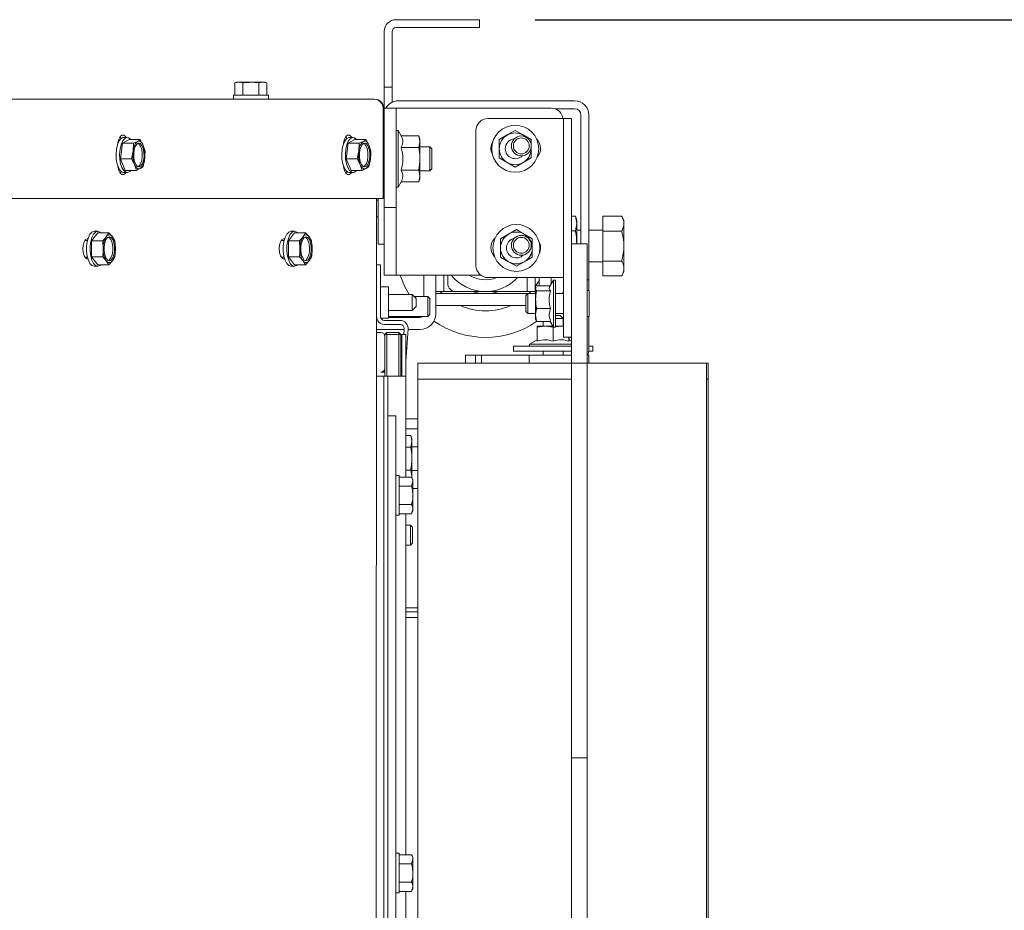
# Paper-space layout 'boven en zijaanzicht' of a CAD drawing. Units: millimetres. Extents: x 296 to 2852, y 92 to 4048.
# Drawn here: x 1679 to 1927, y 2947 to 3171 of the extents above; entities that cross this region are included whole.
import ezdxf

# ---------------------------------------------------------------- set-up
doc = ezdxf.new("R2010")
doc.units = ezdxf.units.MM
doc.layers.add('DIM', color=10, linetype='Continuous')
doc.styles.add('SLDTEXTSTYLE4', font='TXT', dxfattribs={"width": 0.75})
doc.dimstyles.new('SLDDIMSTYLE2', dxfattribs={"dimtxt": 42, "dimasz": 28, "dimexe": 0, "dimexo": 0.0625, "dimgap": 10.5, "dimtad": 1, "dimdec": 0, "dimlfac": 0.7, "dimrnd": 1e-09, "dimzin": 12, "dimdsep": 46, "dimtxsty": 'SLDTEXTSTYLE4', "dimsah": 1, "dimcen": 0.09, "dimadec": 0, "dimazin": 3, "dimtfac": 1, "dimtofl": 0, "dimtmove": 0, "dimatfit": 3, "dimfxl": 0, "dimfrac": 2, "dimtolj": 1, "dimtzin": 12, "dimarcsym": 0})

# ---------------------------------------------------------------- blocks, each defined once
blk = doc.blocks.new('_D_34')
at = {"layer": 'DIM', "color": 1, "ltscale": 196}
for p, q in [((1808.58, 3171.41), (2174.08, 3171.41)), ((2160.08, 2771), (2160.08, 3171.41)), ((1831.68, 2771), (2174.08, 2771))]:
    blk.add_line(p, q, dxfattribs=at)
for points in [[(2160.08, 3171.41), (2156.58, 3143.41), (2163.58, 3143.41)], [(2160.08, 2771), (2163.58, 2799), (2156.58, 2799)]]:
    blk.add_solid(points, dxfattribs=at)
at = {"layer": 'DIM', "color": 1, "ltscale": 196, "insert": (2105.94, 2902.83), "char_height": 42, "attachment_point": 1, "rotation": 90, "style": 'SLDTEXTSTYLE4'}
blk.add_mtext('401', dxfattribs=at)

psp = doc.layouts.new('boven en zijaanzicht')

# ---------------------------------------------------------------- linework, layer by layer
at = {"linetype": 'Continuous', "lineweight": 15, "ltscale": 14}
for p, q in [((1791.58, 3171.41), (1773.58, 3171.41)), ((1791.58, 3171.41), (1794.58, 3171.41)), ((1794.58, 3171.41), (1794.58, 3169.41)), ((1791.58, 3169.41), (1773.58, 3169.41)), ((1794.58, 3169.41), (1791.58, 3169.41)), ((1770.58, 3168.41), (1770.58, 3157.41)), ((1772.58, 3168.41), (1772.58, 3157.41)), ((1770.58, 3154.41), (1770.58, 3157.41)), ((1772.58, 3157.41), (1772.58, 3154.41)), ((1733.58, 3155.66), (1733.04, 3155.52)), ((1733.04, 3155.52), (1734.05, 3155.66)), ((1733.04, 3152.41), (1733.04, 3155.52)), ((1734.05, 3155.66), (1733.58, 3155.66)), ((1734.05, 3155.66), (1735.06, 3155.52)), ((1737.08, 3155.66), (1734.05, 3155.66)), ((1735.06, 3152.41), (1735.06, 3155.52)), ((1737.08, 3155.66), (1739.11, 3155.52)), ((1740.12, 3155.66), (1737.08, 3155.66)), ((1739.11, 3155.52), (1740.12, 3155.66)), ((1739.11, 3152.41), (1739.11, 3155.52)), ((1740.12, 3155.66), (1741.13, 3155.52)), ((1740.58, 3155.66), (1740.12, 3155.66)), ((1741.13, 3155.52), (1740.58, 3155.66)), ((1741.13, 3152.41), (1741.13, 3155.52)), ((1772.58, 3154.41), (1770.58, 3154.41)), ((1770.58, 3151.41), (1770.58, 3154.41)), ((1772.58, 3154.41), (1772.58, 3151.41)), ((1732.68, 3152.41), (1732.68, 3151.41)), ((1732.68, 3152.41), (1741.48, 3152.41)), ((1741.48, 3151.41), (1741.48, 3152.41)), ((1637.33, 3151.41), (1768.08, 3151.41)), ((1770.58, 3149.16), (1770.58, 3151.41)), ((1770.58, 3148.91), (1770.58, 3149.16)), ((1770.58, 3149.16), (1773.58, 3149.16)), ((1772.58, 3150.63), (1772.58, 3151.41)), ((1773.58, 3149.16), (1773.58, 3146.16)), ((1773.58, 3149.16), (1774.58, 3149.16)), ((1774.18, 3151), (1818.48, 3151)), ((1774.58, 3149.16), (1812.58, 3149.16)), ((1770.38, 3126.41), (1770.38, 3148.91)), ((1770.58, 3148.91), (1770.58, 3148.88)), ((1770.58, 3146.16), (1770.58, 3148.88)), ((1814.68, 3146.54), (1796.68, 3146.54)), ((1818.48, 3149), (1813.54, 3149)), ((1814.68, 3146.54), (1815.68, 3146.54)), ((1817.68, 3146.54), (1815.68, 3146.54)), ((1815.68, 3146.54), (1815.68, 3145.52)), ((1817.68, 3145.52), (1817.68, 3146.54)), ((1820.08, 3115), (1820.08, 3147.4)), ((1822.08, 3108), (1822.08, 3147.4)), ((1770.58, 3127.16), (1770.58, 3146.16)), ((1773.58, 3127.16), (1773.58, 3146.16)), ((1815.68, 3107.39), (1815.68, 3145.52)), ((1817.68, 3114.99), (1817.68, 3145.52)), ((1704.21, 3141.98), (1704.46, 3141.53)), ((1706, 3141.77), (1705.1, 3141.77)), ((1760.97, 3141.98), (1761.22, 3141.53)), ((1762.76, 3141.77), (1761.86, 3141.77)), ((1774.08, 3143.51), (1773.58, 3143.51)), ((1774.85, 3142.18), (1774.08, 3143.51)), ((1774.08, 3143.51), (1774.08, 3129.31)), ((1774.85, 3142.18), (1779.3, 3142.18)), ((1779.58, 3141.41), (1779.3, 3142.18)), ((1779.3, 3142.18), (1779.58, 3140.74)), ((1793.68, 3143.54), (1793.68, 3109.54)), ((1801.55, 3142.41), (1799.55, 3141.25)), ((1803.55, 3143.56), (1801.55, 3142.41)), ((1805.55, 3142.41), (1803.55, 3143.56)), ((1807.55, 3141.25), (1805.55, 3142.41)), ((1704.78, 3140.31), (1704.28, 3136.43)), ((1706.5, 3141.25), (1704.78, 3140.31)), ((1704.78, 3140.31), (1707.58, 3140.31)), ((1706.5, 3141.25), (1709.29, 3141.25)), ((1707.58, 3140.31), (1707.46, 3138.37)), ((1708.56, 3140.78), (1707.58, 3140.31)), ((1710.03, 3139.78), (1709.29, 3141.25)), ((1710.51, 3138.31), (1710.03, 3139.78)), ((1761.54, 3140.31), (1761.04, 3136.43)), ((1763.26, 3141.25), (1761.54, 3140.31)), ((1761.54, 3140.31), (1764.34, 3140.31)), ((1763.26, 3141.25), (1766.05, 3141.25)), ((1764.34, 3140.31), (1764.22, 3138.37)), ((1765.33, 3140.78), (1764.34, 3140.31)), ((1766.79, 3139.78), (1766.05, 3141.25)), ((1767.27, 3138.31), (1766.79, 3139.78)), ((1774.85, 3139.3), (1779.3, 3139.3)), ((1779.58, 3140.74), (1779.3, 3139.3)), ((1779.58, 3140.74), (1779.58, 3141.41)), ((1779.58, 3136.41), (1779.58, 3140.74)), ((1782.08, 3139.41), (1779.58, 3139.41)), ((1782.58, 3138.91), (1782.08, 3139.41)), ((1782.08, 3139.41), (1782.08, 3133.41)), ((1807.54, 3139.18), (1807.55, 3138.94)), ((1707.46, 3138.37), (1707.07, 3136.43)), ((1710.38, 3136.38), (1710.51, 3138.31)), ((1764.22, 3138.37), (1763.84, 3136.43)), ((1767.15, 3136.38), (1767.27, 3138.31)), ((1782.58, 3138.91), (1782.58, 3133.91)), ((1799.55, 3136.63), (1801.55, 3135.48)), ((1805.55, 3135.48), (1807.55, 3136.63)), ((1704.28, 3136.43), (1707.07, 3136.43)), ((1704.28, 3136.43), (1705.49, 3133.5)), ((1707.07, 3136.43), (1707.81, 3134.97)), ((1707.81, 3134.97), (1708.29, 3133.5)), ((1710, 3134.44), (1710.38, 3136.38)), ((1761.04, 3136.43), (1763.84, 3136.43)), ((1761.04, 3136.43), (1762.26, 3133.5)), ((1763.84, 3136.43), (1764.57, 3134.97)), ((1764.57, 3134.97), (1765.05, 3133.5)), ((1766.77, 3134.44), (1767.15, 3136.38)), ((1779.58, 3132.08), (1779.58, 3136.41)), ((1801.55, 3135.48), (1803.55, 3134.32)), ((1803.55, 3134.32), (1805.55, 3135.48)), ((1704.44, 3133.24), (1704.21, 3132.84)), ((1705.1, 3132.97), (1706, 3132.97)), ((1705.49, 3133.5), (1708.29, 3133.5)), ((1708.29, 3133.5), (1709.28, 3133.97)), ((1761.2, 3133.24), (1760.97, 3132.84)), ((1761.86, 3132.97), (1762.76, 3132.97)), ((1762.26, 3133.5), (1765.05, 3133.5)), ((1765.05, 3133.5), (1766.04, 3133.97)), ((1774.85, 3133.52), (1779.3, 3133.52)), ((1779.3, 3133.52), (1779.58, 3132.08)), ((1779.58, 3132.08), (1779.3, 3130.64)), ((1779.58, 3133.41), (1782.08, 3133.41)), ((1779.58, 3131.41), (1779.58, 3132.08)), ((1782.08, 3133.41), (1782.58, 3133.91)), ((1773.58, 3129.31), (1774.08, 3129.31)), ((1774.08, 3129.31), (1774.85, 3130.64)), ((1774.85, 3130.64), (1779.3, 3130.64)), ((1779.3, 3130.64), (1779.58, 3131.41)), ((1770.58, 3124.44), (1770.58, 3127.16)), ((1773.58, 3127.16), (1773.58, 3124.16)), ((1639.58, 3126.41), (1770.38, 3126.41)), ((1768.59, 2862.56), (1768.66, 3126.41)), ((1768.68, 3083), (1768.68, 3126.41)), ((1769.08, 3126.01), (1768.68, 3126.01)), ((1769.08, 3126.41), (1769.08, 3117.91)), ((1770.58, 3124.44), (1770.58, 3117.91)), ((1768.68, 3121.81), (1769.08, 3121.81)), ((1773.58, 3124.16), (1770.58, 3124.16)), ((1773.58, 3114.16), (1773.58, 3124.16)), ((1818.72, 3122.01), (1817.68, 3122.01)), ((1819.08, 3121), (1818.72, 3122.01)), ((1818.72, 3122.01), (1819.08, 3120.13)), ((1825.58, 3122.01), (1830.3, 3122.01)), ((1825.58, 3118.19), (1825.58, 3122.01)), ((1825.58, 3122.01), (1825.58, 3122.01)), ((1825.58, 3122.01), (1830.3, 3122.01)), ((1830.88, 3121), (1830.33, 3121.97)), ((1819.08, 3120.13), (1818.72, 3118.26)), ((1819.08, 3121), (1819.08, 3120.13)), ((1819.08, 3120.13), (1819.08, 3115)), ((1830.88, 3121), (1830.88, 3120.1)), ((1830.88, 3120.1), (1830.88, 3114.44)), ((1698.57, 3117.82), (1697.04, 3115.8)), ((1698.57, 3118.18), (1697.67, 3118.18)), ((1698.57, 3117.82), (1701.36, 3117.82)), ((1701.36, 3117.82), (1700.73, 3116.81)), ((1702.26, 3116.81), (1701.36, 3117.82)), ((1748.04, 3117.82), (1746.51, 3115.8)), ((1748.04, 3118.18), (1747.14, 3118.18)), ((1748.04, 3117.82), (1750.83, 3117.82)), ((1750.83, 3117.82), (1750.2, 3116.81)), ((1751.73, 3116.81), (1750.83, 3117.82)), ((1769.08, 3114.91), (1769.08, 3117.91)), ((1770.58, 3117.91), (1770.58, 3114.91)), ((1801.84, 3117.45), (1799.84, 3116.3)), ((1803.84, 3118.61), (1801.84, 3117.45)), ((1805.84, 3117.45), (1803.84, 3118.61)), ((1807.84, 3116.3), (1805.84, 3117.45)), ((1818.72, 3118.26), (1817.68, 3118.26)), ((1820.08, 3118.5), (1819.08, 3118.5)), ((1825.58, 3118.5), (1822.08, 3118.5)), ((1825.58, 3110.68), (1825.58, 3118.19)), ((1825.58, 3118.19), (1830.3, 3118.19)), ((1695.98, 3115.88), (1695.31, 3115.88)), ((1695.88, 3116.28), (1696.07, 3116.23)), ((1695.9, 3116.28), (1696.09, 3116.28)), ((1697.04, 3115.8), (1699.83, 3115.8)), ((1697.04, 3115.8), (1697.04, 3111.76)), ((1700.73, 3116.81), (1699.83, 3115.8)), ((1699.83, 3115.8), (1699.96, 3113.78)), ((1702.89, 3115.8), (1702.26, 3116.81)), ((1703.03, 3113.78), (1702.89, 3115.8)), ((1745.45, 3115.88), (1744.68, 3115.88)), ((1745.28, 3116.28), (1745.56, 3116.28)), ((1746.51, 3115.8), (1749.3, 3115.8)), ((1746.51, 3115.8), (1746.51, 3111.76)), ((1750.2, 3116.81), (1749.3, 3115.8)), ((1749.3, 3115.8), (1749.43, 3113.78)), ((1752.36, 3115.8), (1751.73, 3116.81)), ((1752.5, 3113.78), (1752.36, 3115.8)), ((1770.58, 3114.91), (1769.08, 3114.91)), ((1770.58, 3114.16), (1770.58, 3114.91)), ((1821.68, 3115), (1817.68, 3115)), ((1817.68, 3114.99), (1817.68, 3105)), ((1821.68, 3105), (1821.68, 3115)), ((1830.88, 3114.44), (1830.88, 3108.84)), ((1770.58, 3110.16), (1770.58, 3114.16)), ((1773.58, 3110.16), (1773.58, 3114.16)), ((1695.31, 3111.68), (1695.98, 3111.68)), ((1696.07, 3111.33), (1695.85, 3111.28)), ((1695.88, 3111.28), (1696.09, 3111.28)), ((1696.09, 3111.28), (1695.9, 3111.28)), ((1697.04, 3111.76), (1699.83, 3111.76)), ((1697.04, 3111.76), (1698.57, 3109.74)), ((1698.57, 3109.74), (1701.36, 3109.74)), ((1699.83, 3111.76), (1700.73, 3110.75)), ((1700.73, 3110.75), (1701.36, 3109.74)), ((1701.36, 3109.74), (1702.26, 3110.75)), ((1702.26, 3110.75), (1702.89, 3111.76)), ((1744.68, 3111.68), (1745.45, 3111.68)), ((1745.56, 3111.28), (1745.27, 3111.28)), ((1745.32, 3111.28), (1745.56, 3111.28)), ((1746.51, 3111.76), (1749.3, 3111.76)), ((1746.51, 3111.76), (1748.04, 3109.74)), ((1748.04, 3109.74), (1750.83, 3109.74)), ((1749.3, 3111.76), (1750.2, 3110.75)), ((1750.2, 3110.75), (1750.83, 3109.74)), ((1750.83, 3109.74), (1751.73, 3110.75)), ((1751.73, 3110.75), (1752.36, 3111.76)), ((1768.68, 3109.75), (1769.68, 3109.75)), ((1769.68, 3109.75), (1769.68, 3108.75)), ((1770.58, 3107.16), (1770.58, 3110.16)), ((1773.58, 3110.16), (1773.58, 3107.16)), ((1799.84, 3111.68), (1801.84, 3110.52)), ((1801.84, 3110.52), (1803.84, 3109.37)), ((1803.84, 3109.37), (1805.84, 3110.52)), ((1805.84, 3110.52), (1807.84, 3111.68)), ((1822.08, 3110.5), (1825.58, 3110.5)), ((1825.58, 3110.68), (1830.3, 3110.68)), ((1825.58, 3107), (1825.58, 3110.68)), ((1697.67, 3109.38), (1698.57, 3109.38)), ((1747.14, 3109.38), (1748.04, 3109.38)), ((1769.68, 3108.75), (1769.68, 3096.75)), ((1773.58, 3107.16), (1770.58, 3107.16)), ((1773.58, 3107.16), (1774.58, 3107.16)), ((1774.58, 3107.16), (1794.86, 3107.16)), ((1780.58, 3107.16), (1780.58, 3101.75)), ((1783.58, 3107.16), (1783.58, 3105)), ((1785.58, 3107.16), (1785.58, 3105)), ((1786.58, 3105), (1786.58, 3107.16)), ((1815.68, 3107.39), (1815.68, 3105.42)), ((1822.08, 3106), (1822.08, 3108)), ((1825.58, 3107), (1830.3, 3107)), ((1825.58, 3107), (1830.3, 3107)), ((1825.58, 3107), (1825.58, 3107)), ((1830.33, 3107.04), (1830.88, 3108)), ((1830.88, 3108.84), (1830.88, 3108)), ((1783.58, 3103), (1783.58, 3105)), ((1785.58, 3105), (1785.58, 3103)), ((1796.68, 3106.54), (1814.68, 3106.54)), ((1806.58, 3105), (1806.58, 3106.54)), ((1806.58, 3103), (1806.58, 3105)), ((1808.58, 3105), (1808.58, 3106.54)), ((1809.58, 3105.74), (1808.58, 3104.29)), ((1808.58, 3105), (1808.58, 3103)), ((1812.36, 3104.48), (1808.91, 3104.48)), ((1809.58, 3106.54), (1809.58, 3104.48)), ((1813.18, 3105.9), (1812.19, 3104.19)), ((1812.58, 3106.54), (1812.58, 3104.87)), ((1813.68, 3105.9), (1813.18, 3105.9)), ((1813.18, 3094.1), (1813.18, 3105.9)), ((1813.68, 3105.9), (1813.68, 3094.1)), ((1815.68, 3106.54), (1814.68, 3106.54)), ((1815.68, 3094.54), (1815.68, 3105.42)), ((1817.68, 3105), (1817.68, 3085)), ((1821.68, 3106), (1822.08, 3106)), ((1821.68, 3105), (1821.68, 3085)), ((1822.08, 3104), (1822.08, 3106)), ((1771.68, 3104.2), (1769.68, 3104.2)), ((1771.68, 3096.3), (1771.68, 3104.2)), ((1777.68, 3102.25), (1771.68, 3102.25)), ((1778.68, 3101.25), (1777.68, 3102.25)), ((1777.68, 3098.25), (1777.68, 3102.25)), ((1785.58, 3103), (1783.58, 3103)), ((1783.58, 3103), (1783.58, 3097.5)), ((1783.58, 3099.5), (1783.58, 3102.5)), ((1806.68, 3102.5), (1783.58, 3102.5)), ((1785.21, 3102.5), (1784.7, 3103)), ((1785.58, 3103), (1786.58, 3103)), ((1788.58, 3103), (1786.58, 3103)), ((1805.58, 3103), (1788.58, 3103)), ((1805.58, 3103), (1806.58, 3103)), ((1806.68, 3102.5), (1806.18, 3102)), ((1806.18, 3098), (1806.18, 3102)), ((1808.58, 3103), (1806.58, 3103)), ((1808.68, 3102.5), (1806.68, 3102.5)), ((1806.68, 3097.5), (1806.68, 3102.5)), ((1807.47, 3103), (1806.93, 3102.47)), ((1808.75, 3104.17), (1808.68, 3104)), ((1808.68, 3103.86), (1808.79, 3104.16)), ((1808.68, 3104), (1808.68, 3103.86)), ((1808.91, 3103.24), (1808.68, 3103.86)), ((1808.68, 3103.86), (1808.68, 3101)), ((1812.44, 3103.24), (1808.91, 3103.24)), ((1815.68, 3102.5), (1813.68, 3102.5)), ((1815.68, 3102.96), (1815.42, 3102.5)), ((1822.08, 3103.2), (1822.08, 3104)), ((1822.18, 3097), (1822.18, 3103)), ((1781.58, 3101.75), (1778.18, 3101.75)), ((1778.68, 3099.25), (1778.68, 3101.25)), ((1782.08, 3101.25), (1781.58, 3101.75)), ((1781.58, 3101.75), (1781.58, 3096.75)), ((1782.08, 3101.25), (1782.08, 3097.25)), ((1806.18, 3099.5), (1783.58, 3099.5)), ((1808.68, 3101), (1808.68, 3097.15)), ((1771.68, 3098.25), (1777.68, 3098.25)), ((1777.68, 3098.25), (1778.68, 3099.25)), ((1781.58, 3096.75), (1782.08, 3097.25)), ((1806.18, 3098), (1806.68, 3097.5)), ((1806.68, 3097.5), (1808.68, 3097.5)), ((1808.68, 3097.15), (1808.91, 3098.77)), ((1808.91, 3095.53), (1808.68, 3097.15)), ((1808.68, 3097.15), (1808.68, 3096)), ((1812.44, 3098.77), (1808.91, 3098.77)), ((1813.68, 3097.5), (1815.68, 3097.5)), ((1768.7, 3096.5), (1768.68, 3096.5)), ((1769.79, 3096.3), (1771.68, 3096.3)), ((1770.68, 3095.75), (1774.62, 3095.75)), ((1770.68, 3094.75), (1774.62, 3094.75)), ((1771.68, 3096.75), (1781.58, 3096.75)), ((1779.58, 3096.5), (1771.68, 3096.5)), ((1808.68, 3096), (1808.75, 3095.84)), ((1808.79, 3095.85), (1808.91, 3095.53)), ((1812.44, 3095.53), (1808.91, 3095.53)), ((1810.58, 3095.53), (1810.58, 3094.3)), ((1812.36, 3095.53), (1813.18, 3094.1)), ((1813.68, 3097), (1814.83, 3097)), ((1815.58, 3096.25), (1813.68, 3096.25)), ((1815.58, 3096.25), (1814.83, 3097)), ((1815.58, 3094.3), (1815.58, 3096.25)), ((1822.08, 3088.6), (1822.08, 3096.8)), ((1775.6, 3093.5), (1768.68, 3093.5)), ((1768.79, 3092.75), (1768.68, 3092.75)), ((1769.79, 3092.75), (1768.79, 3092.75)), ((1771.29, 3092.75), (1770.79, 3092.25)), ((1770.79, 3081.75), (1770.79, 3092.25)), ((1770.79, 3092.25), (1771.29, 3092.25)), ((1771.29, 3092.75), (1774.29, 3092.75)), ((1771.29, 3092.75), (1771.29, 3092.25)), ((1771.29, 3092.25), (1771.29, 3081.75)), ((1774.29, 3092.25), (1771.29, 3092.25)), ((1774.29, 3092.75), (1774.29, 3092.25)), ((1774.79, 3092.25), (1774.29, 3092.75)), ((1774.29, 3081.75), (1774.29, 3092.25)), ((1774.79, 3092.25), (1774.29, 3092.25)), ((1774.79, 3092.25), (1774.79, 3081.75)), ((1775.04, 3092.25), (1776.04, 3092.25)), ((1775.04, 3091.25), (1775.04, 3092.25)), ((1775.61, 3093.68), (1775.51, 3092.25)), ((1776.61, 3093.61), (1776.04, 3085.39)), ((1776.04, 3092.25), (1776.04, 3091.25)), ((1779.58, 3093.5), (1776.6, 3093.5)), ((1809.07, 3094.08), (1811.06, 3094.3)), ((1809.07, 3090.54), (1809.07, 3094.08)), ((1809.08, 3094.3), (1809.08, 3094.3)), ((1811.06, 3094.3), (1809.08, 3094.3)), ((1811.06, 3094.3), (1813.05, 3094.08)), ((1813.07, 3094.3), (1811.06, 3094.3)), ((1813.05, 3094.08), (1813.28, 3094.1)), ((1813.05, 3090.54), (1813.05, 3094.08)), ((1813.18, 3094.1), (1813.68, 3094.1)), ((1815.06, 3094.3), (1813.68, 3094.3)), ((1813.73, 3094.16), (1815.06, 3094.3)), ((1815.06, 3094.3), (1815.68, 3094.23)), ((1815.68, 3094.3), (1815.06, 3094.3)), ((1815.68, 3094.54), (1815.68, 3091.54)), ((1775.04, 3091.25), (1775.04, 3081.75)), ((1776.04, 3091.25), (1776.04, 3081.75)), ((1809.07, 3090.89), (1807.18, 3089.8)), ((1807.18, 3089.8), (1807.18, 3089.3)), ((1807.18, 3089.8), (1817.68, 3089.8)), ((1815.68, 3091.54), (1817.68, 3091.54)), ((1817.07, 3090.54), (1817.07, 3091.54)), ((1817.68, 3090.56), (1817.08, 3090.9)), ((1817.1, 3090.54), (1817.1, 3091.54)), ((1803.08, 3089.3), (1803.08, 3088)), ((1803.08, 3089.3), (1817.68, 3089.3)), ((1803.08, 3088), (1817.68, 3088)), ((1810.58, 3088), (1810.58, 3087)), ((1815.58, 3087), (1815.58, 3088)), ((1822.03, 3088), (1823.08, 3088)), ((1822.08, 3089.3), (1823.08, 3089.3)), ((1823.08, 3088), (1823.08, 3089.3)), ((1775.04, 3085.42), (1774.86, 3082.86)), ((1779.08, 3085), (1779.08, 3081)), ((1807.08, 3085), (1779.08, 3085)), ((1791.08, 3087), (1791.08, 3085)), ((1791.08, 3087), (1793.58, 3087)), ((1793.58, 3087), (1793.58, 3085)), ((1793.58, 3087), (1795.08, 3087)), ((1795.08, 3087), (1795.08, 3085)), ((1795.08, 3087), (1802.08, 3087)), ((1807.08, 3087), (1802.08, 3087)), ((1807.08, 3087), (1807.08, 3085)), ((1809.08, 3087), (1807.08, 3087)), ((1807.08, 3085), (1809.08, 3085)), ((1809.08, 3087), (1817.68, 3087)), ((1817.68, 3085), (1809.08, 3085)), ((1821.68, 3085), (1817.68, 3085)), ((1817.68, 3085), (1817.68, 3075)), ((1821.68, 3075), (1821.68, 3085)), ((1824.18, 3085), (1821.68, 3085)), ((1821.71, 3087), (1822.08, 3087)), ((1822.08, 3087), (1822.08, 3085)), ((1851.68, 3085), (1824.18, 3085)), ((1851.68, 2741), (1851.68, 3085)), ((1852.08, 3085), (1851.68, 3085)), ((1852.08, 3085), (1852.08, 3081)), ((1768.64, 3083), (1768.68, 3083)), ((1768.64, 3082.6), (1768.68, 3083)), ((1768.67, 3082.76), (1768.79, 3082.75)), ((1768.79, 3082.75), (1768.67, 3082.75)), ((1770.79, 3082.75), (1769.79, 3082.75)), ((1774.79, 3081.86), (1774.86, 3082.86)), ((1768.64, 3081.75), (1770.54, 3081.75)), ((1770.54, 3081.75), (1771.54, 3081.75)), ((1770.54, 3080.75), (1770.54, 3081.75)), ((1770.54, 3080.75), (1770.54, 2885.95)), ((1771.54, 3081.75), (1771.54, 3080.75)), ((1772.14, 3081.75), (1771.54, 3081.75)), ((1771.54, 3080.75), (1771.54, 2889.95)), ((1774.44, 3081.75), (1772.14, 3081.75)), ((1776.04, 3081.75), (1774.44, 3081.75)), ((1775.04, 3081.84), (1774.79, 3081.86)), ((1776.04, 3081.75), (1776.04, 3056.37)), ((1779.08, 2846.75), (1779.08, 3081)), ((1817.68, 3081), (1779.08, 3081)), ((1852.08, 3081), (1851.68, 3081)), ((1852.08, 3081), (1852.08, 2741)), ((1817.68, 2995.71), (1817.68, 3075)), ((1821.68, 2995.71), (1821.68, 3075)), ((1771.54, 3071.75), (1773.54, 3071.75)), ((1773.54, 3071.75), (1773.54, 3068.75)), ((1778.08, 3071), (1776.04, 3071)), ((1779.08, 3071), (1778.08, 3071)), ((1773.54, 2883.96), (1773.54, 3068.75)), ((1776.04, 3068.5), (1778.08, 3068.5)), ((1778.08, 3068.5), (1779.08, 3068.5)), ((1776.04, 3066.78), (1777.3, 3066.78)), ((1777.58, 3066), (1777.3, 3066.78)), ((1777.3, 3066.78), (1777.58, 3065.33)), ((1777.58, 3065.33), (1777.3, 3063.89)), ((1777.58, 3065.33), (1777.58, 3066)), ((1777.58, 3061), (1777.58, 3065.33)), ((1776.04, 3063.89), (1777.3, 3063.89)), ((1779.08, 3064), (1777.58, 3064)), ((1777.58, 3056.67), (1777.58, 3061)), ((1776.04, 3058.12), (1777.3, 3058.12)), ((1777.3, 3058.12), (1777.58, 3056.67)), ((1777.58, 3058), (1779.08, 3058)), ((1774.34, 3056.75), (1773.54, 3056.75)), ((1774.34, 3046.75), (1774.34, 3056.75)), ((1774.34, 3056.37), (1777.48, 3056.37)), ((1777.84, 3055.75), (1777.48, 3056.37)), ((1777.48, 3054.06), (1777.84, 3055.22)), ((1777.58, 3056.67), (1777.51, 3056.31)), ((1777.58, 3056.19), (1777.58, 3056.67)), ((1777.84, 3055.75), (1777.84, 3055.22)), ((1777.84, 3055.22), (1777.84, 3051.75)), ((1774.34, 3054.06), (1777.48, 3054.06)), ((1778.08, 3053.5), (1777.84, 3053.5)), ((1779.08, 3053.5), (1778.08, 3053.5)), ((1777.84, 3051.75), (1777.84, 3048.29)), ((1774.34, 3049.45), (1777.48, 3049.45)), ((1777.48, 3047.14), (1777.84, 3048.29)), ((1777.48, 3047.14), (1777.84, 3047.75)), ((1777.84, 3048.29), (1777.84, 3047.75)), ((1773.54, 3046.75), (1774.34, 3046.75)), ((1774.34, 3047.14), (1777.48, 3047.14)), ((1776.04, 3047.14), (1776.04, 2961.37)), ((1777.24, 3044.25), (1776.04, 3044.25)), ((1777.74, 3043.75), (1777.24, 3044.25)), ((1777.24, 3041.75), (1777.24, 3044.25)), ((1777.74, 3043.75), (1777.74, 3041.75)), ((1777.24, 3039.25), (1777.24, 3041.75)), ((1777.74, 3041.75), (1777.74, 3039.75)), ((1776.04, 3039.25), (1777.24, 3039.25)), ((1777.24, 3039.25), (1777.74, 3039.75)), ((1776.04, 3023.5), (1778.08, 3023.5)), ((1778.08, 3023.5), (1779.08, 3023.5)), ((1779.08, 3022.5), (1776.04, 3022.5)), ((1779.08, 3021), (1776.04, 3021)), ((1817.68, 2995.71), (1817.68, 2985.71)), ((1821.68, 2985.71), (1821.68, 2995.71)), ((1817.68, 2985.71), (1821.68, 2985.71)), ((1817.68, 2985.71), (1817.68, 2975.71)), ((1821.68, 2975.71), (1821.68, 2985.71)), ((1817.68, 2905.71), (1817.68, 2975.71)), ((1821.68, 2905.71), (1821.68, 2975.71)), ((1774.34, 2961.75), (1773.54, 2961.75)), ((1774.34, 2951.75), (1774.34, 2961.75)), ((1774.34, 2961.37), (1777.48, 2961.37)), ((1777.84, 2960.75), (1777.48, 2961.37)), ((1774.34, 2959.06), (1777.48, 2959.06)), ((1777.48, 2959.06), (1777.84, 2960.22)), ((1777.84, 2960.75), (1777.84, 2960.22)), ((1777.84, 2960.22), (1777.84, 2956.75)), ((1777.84, 2956.75), (1777.84, 2953.29)), ((1774.34, 2954.45), (1777.48, 2954.45)), ((1773.54, 2951.75), (1774.34, 2951.75)), ((1774.34, 2952.14), (1777.48, 2952.14)), ((1776.04, 2952.14), (1776.04, 2886.37)), ((1777.48, 2952.14), (1777.84, 2953.29)), ((1777.48, 2952.14), (1777.84, 2952.75)), ((1777.84, 2953.29), (1777.84, 2952.75))]:
    psp.add_line(p, q, dxfattribs=at)
at = {"linetype": 'Continuous', "lineweight": 15, "ltscale": 14, "flags": 128}
for points in [[(1703.23, 3136.35), (1703.18, 3137.6), (1703.28, 3138.82), (1703.53, 3139.94), (1703.91, 3140.84), (1704.39, 3141.46), (1704.92, 3141.75), (1705.1, 3141.77)], [(1703.62, 3140.18), (1703.65, 3140.44), (1703.88, 3141.34), (1704.23, 3142.01), (1704.66, 3142.37), (1705.11, 3142.37), (1705.54, 3142.01), (1705.69, 3141.77)], [(1706.91, 3141.25), (1706.88, 3141.28), (1706.37, 3141.69), (1705.82, 3141.75), (1705.29, 3141.46), (1704.81, 3140.84), (1704.43, 3139.94), (1704.18, 3138.82), (1704.08, 3137.6), (1704.13, 3136.35)], [(1759.99, 3136.35), (1759.94, 3137.6), (1760.04, 3138.82), (1760.3, 3139.94), (1760.68, 3140.84), (1761.15, 3141.46), (1761.68, 3141.75), (1761.86, 3141.77)], [(1760.38, 3140.18), (1760.41, 3140.44), (1760.64, 3141.34), (1760.99, 3142.01), (1761.42, 3142.37), (1761.87, 3142.37), (1762.3, 3142.01), (1762.45, 3141.77)], [(1763.67, 3141.25), (1763.64, 3141.28), (1763.13, 3141.69), (1762.58, 3141.75), (1762.05, 3141.46), (1761.58, 3140.84), (1761.2, 3139.94), (1760.94, 3138.82), (1760.84, 3137.6), (1760.89, 3136.35)], [(1805.55, 3142.41), (1805.98, 3142.12), (1806.3, 3141.85)], [(1707.65, 3136.67), (1707.62, 3137.71), (1707.75, 3138.71), (1708.02, 3139.55), (1708.4, 3140.12), (1708.84, 3140.37), (1709.29, 3140.25), (1709.7, 3139.78), (1710.01, 3139.03), (1710.19, 3138.07), (1710.22, 3137.03), (1710.09, 3136.03), (1709.82, 3135.2), (1709.44, 3134.62), (1709, 3134.38), (1708.55, 3134.5), (1708.14, 3134.96), (1707.83, 3135.72), (1707.65, 3136.67)], [(1708.56, 3140.78), (1708.76, 3140.85), (1708.96, 3140.87), (1709.16, 3140.83), (1709.35, 3140.73), (1709.54, 3140.57), (1709.72, 3140.36), (1709.88, 3140.09), (1710.03, 3139.78)], [(1708.7, 3140.33), (1708.84, 3140.25), (1709.25, 3139.78), (1709.56, 3139.03), (1709.74, 3138.07), (1709.77, 3137.03), (1709.64, 3136.03), (1709.37, 3135.2), (1708.99, 3134.62), (1708.7, 3134.42)], [(1764.41, 3136.67), (1764.38, 3137.71), (1764.51, 3138.71), (1764.78, 3139.55), (1765.16, 3140.12), (1765.6, 3140.37), (1766.05, 3140.25), (1766.46, 3139.78), (1766.77, 3139.03), (1766.96, 3138.07), (1766.98, 3137.03), (1766.85, 3136.03), (1766.58, 3135.2), (1766.2, 3134.62), (1765.76, 3134.38), (1765.31, 3134.5), (1764.9, 3134.96), (1764.59, 3135.72), (1764.41, 3136.67)], [(1765.33, 3140.78), (1765.52, 3140.85), (1765.72, 3140.87), (1765.92, 3140.83), (1766.12, 3140.73), (1766.3, 3140.57), (1766.48, 3140.36), (1766.64, 3140.09), (1766.79, 3139.78)], [(1765.46, 3140.33), (1765.6, 3140.25), (1766.01, 3139.78), (1766.32, 3139.03), (1766.51, 3138.07), (1766.53, 3137.03), (1766.4, 3136.03), (1766.13, 3135.2), (1765.75, 3134.62), (1765.46, 3134.42)], [(1705.1, 3132.97), (1704.73, 3133.05), (1704.21, 3133.47), (1703.77, 3134.2), (1703.43, 3135.18), (1703.23, 3136.35)], [(1705.65, 3132.97), (1705.54, 3132.81), (1705.11, 3132.46), (1704.66, 3132.46), (1704.23, 3132.81), (1703.88, 3133.48), (1703.65, 3134.38), (1703.63, 3134.52)], [(1704.13, 3136.35), (1704.33, 3135.18), (1704.67, 3134.2), (1705.11, 3133.47), (1705.63, 3133.05), (1706.17, 3132.99), (1706.7, 3133.28), (1706.91, 3133.5)], [(1709.28, 3133.97), (1709.08, 3133.89), (1708.88, 3133.87), (1708.68, 3133.92), (1708.49, 3134.02), (1708.3, 3134.18), (1708.12, 3134.39), (1707.96, 3134.65), (1707.81, 3134.97)], [(1761.86, 3132.97), (1761.49, 3133.05), (1760.97, 3133.47), (1760.53, 3134.2), (1760.19, 3135.18), (1759.99, 3136.35)], [(1762.41, 3132.97), (1762.3, 3132.81), (1761.87, 3132.46), (1761.42, 3132.46), (1760.99, 3132.81), (1760.64, 3133.48), (1760.41, 3134.38), (1760.39, 3134.52)], [(1760.89, 3136.35), (1761.09, 3135.18), (1761.43, 3134.2), (1761.87, 3133.47), (1762.39, 3133.05), (1762.93, 3132.99), (1763.47, 3133.28), (1763.67, 3133.5)], [(1766.04, 3133.97), (1765.84, 3133.89), (1765.64, 3133.87), (1765.44, 3133.92), (1765.25, 3134.02), (1765.06, 3134.18), (1764.88, 3134.39), (1764.72, 3134.65), (1764.57, 3134.97)], [(1697.67, 3109.38), (1697.13, 3109.56), (1696.63, 3110.08), (1696.22, 3110.9), (1695.92, 3111.95), (1695.77, 3113.15), (1695.77, 3114.4), (1695.92, 3115.61), (1696.22, 3116.66), (1696.63, 3117.48), (1697.13, 3118), (1697.67, 3118.18)], [(1698.57, 3118.18), (1698.03, 3118), (1697.53, 3117.48), (1697.12, 3116.66), (1696.82, 3115.61), (1696.66, 3114.4), (1696.66, 3113.15), (1696.82, 3111.95), (1697.12, 3110.9), (1697.53, 3110.08), (1698.03, 3109.56), (1698.57, 3109.38), (1699.11, 3109.56), (1699.33, 3109.74)], [(1699.33, 3117.82), (1699.11, 3118), (1698.57, 3118.18)], [(1747.14, 3109.38), (1746.6, 3109.56), (1746.1, 3110.08), (1745.69, 3110.9), (1745.39, 3111.95), (1745.24, 3113.15), (1745.24, 3114.4), (1745.39, 3115.61), (1745.69, 3116.66), (1746.1, 3117.48), (1746.6, 3118), (1747.14, 3118.18)], [(1748.04, 3118.18), (1747.5, 3118), (1747, 3117.48), (1746.59, 3116.66), (1746.29, 3115.61), (1746.13, 3114.4), (1746.13, 3113.15), (1746.29, 3111.95), (1746.59, 3110.9), (1747, 3110.08), (1747.5, 3109.56), (1748.04, 3109.38), (1748.58, 3109.56), (1748.8, 3109.74)], [(1748.8, 3117.82), (1748.58, 3118), (1748.04, 3118.18)], [(1695.9, 3111.28), (1695.49, 3111.47), (1695.13, 3112.01), (1694.89, 3112.82), (1694.81, 3113.78), (1694.89, 3114.73), (1695.13, 3115.55), (1695.49, 3116.09), (1695.9, 3116.28)], [(1701.49, 3116.78), (1701.94, 3116.6), (1702.34, 3116.08), (1702.63, 3115.28), (1702.79, 3114.3), (1702.79, 3113.26), (1702.63, 3112.28), (1702.34, 3111.48), (1701.94, 3110.96), (1701.49, 3110.78), (1701.04, 3110.96), (1700.65, 3111.48), (1700.36, 3112.28), (1700.2, 3113.26), (1700.2, 3114.3), (1700.36, 3115.28), (1700.65, 3116.08), (1701.04, 3116.6), (1701.49, 3116.78)], [(1701.27, 3116.73), (1701.49, 3116.6), (1701.89, 3116.08), (1702.18, 3115.28), (1702.34, 3114.3), (1702.34, 3113.26), (1702.18, 3112.28), (1701.89, 3111.48), (1701.49, 3110.96), (1701.27, 3110.82)], [(1745.27, 3111.28), (1744.86, 3111.47), (1744.5, 3112.01), (1744.27, 3112.82), (1744.18, 3113.78), (1744.27, 3114.73), (1744.5, 3115.55), (1744.86, 3116.09), (1745.28, 3116.28)], [(1750.96, 3116.78), (1751.41, 3116.6), (1751.81, 3116.08), (1752.1, 3115.28), (1752.26, 3114.3), (1752.26, 3113.26), (1752.1, 3112.28), (1751.81, 3111.48), (1751.41, 3110.96), (1750.96, 3110.78), (1750.51, 3110.96), (1750.12, 3111.48), (1749.83, 3112.28), (1749.67, 3113.26), (1749.67, 3114.3), (1749.83, 3115.28), (1750.12, 3116.08), (1750.51, 3116.6), (1750.96, 3116.78)], [(1750.74, 3116.73), (1750.96, 3116.6), (1751.36, 3116.08), (1751.65, 3115.28), (1751.81, 3114.3), (1751.81, 3113.26), (1751.65, 3112.28), (1751.36, 3111.48), (1750.96, 3110.96), (1750.74, 3110.82)]]:
    psp.add_lwpolyline(points, dxfattribs=at)
at = {"linetype": 'Continuous', "lineweight": 15, "ltscale": 196}
for centre, radius in [((1803.55, 3138.94), 5.9), ((1805.08, 3139.66), 2.5), ((1805.08, 3139.66), 2), ((1803.84, 3113.99), 5.9), ((1805.08, 3114.66), 2.5), ((1805.08, 3114.66), 2)]:
    psp.add_circle(centre, radius, dxfattribs=at)
for centre, radius, start, end in [((1773.58, 3168.41), 3, 90, 180), ((1773.58, 3168.41), 1, 90, 180), ((1768.08, 3148.91), 2.5, 0, 90), ((1774.18, 3147.4), 3.6, 90, 150.799), ((1812.58, 3146.16), 3, 7.3159, 90), ((1818.48, 3147.4), 3.6, 0, 90), ((1796.68, 3143.54), 3, 90, 180), ((1818.48, 3147.4), 1.6, 0, 90), ((1803.55, 3138.94), 4, 120, 180), ((1803.55, 3138.94), 4, 60, 120), ((1710.74, 3138.32), 3.28, 131.4367, 179.091), ((1703.44, 3137.37), 7.02, 351.852, 20.0823), ((1767.5, 3138.32), 3.28, 131.4367, 179.091), ((1760.2, 3137.37), 7.02, 351.852, 20.0823), ((1800.68, 3139.04), 3.25, 147.6709, 208.3564), ((1803.55, 3138.94), 2.5, 95.1201, 180), ((1806.68, 3139.04), 3.25, 316.586, 47.0336), ((1714.4, 3137.37), 7.02, 171.852, 200.0823), ((1771.16, 3137.37), 7.02, 171.852, 200.0823), ((1803.55, 3138.94), 4, 180, 240), ((1803.55, 3138.94), 2.5, 180, 314.8353), ((1803.55, 3138.94), 4, 300, 360), ((1707.1, 3136.43), 3.28, 311.4367, 359.091), ((1763.87, 3136.43), 3.28, 311.4367, 359.091), ((1803.55, 3138.94), 4, 240, 300), ((1701.49, 3116.39), 0.875, 28.9368, 151.0632), ((1750.96, 3116.39), 0.875, 28.9368, 151.0632), ((1803.84, 3113.99), 4, 120, 180), ((1803.84, 3113.99), 4, 60, 120), ((1803.84, 3113.99), 4, 360, 60), ((1705.28, 3114.05), 5.33, 148.759, 182.8707), ((1697.7, 3114.05), 5.33, 357.1293, 31.241), ((1754.75, 3114.05), 5.33, 148.759, 182.8707), ((1747.17, 3114.05), 5.33, 357.1293, 31.241), ((1800.68, 3114.04), 3.25, 133.1287, 224.8608), ((1803.84, 3113.99), 2.5, 101.9842, 180), ((1806.68, 3114.04), 3.25, 331.9998, 30.2308), ((1705.28, 3113.51), 5.33, 177.1293, 211.241), ((1697.7, 3113.51), 5.33, 328.759, 2.8707), ((1754.75, 3113.51), 5.33, 177.1293, 211.241), ((1747.17, 3113.51), 5.33, 328.759, 2.8707), ((1803.84, 3113.99), 4, 180, 240), ((1803.84, 3113.99), 2.5, 180, 314.8574), ((1803.84, 3113.99), 4, 300, 360), ((1701.49, 3111.17), 0.875, 208.9368, 331.0632), ((1750.96, 3111.17), 0.875, 208.9368, 331.0632), ((1796.68, 3109.54), 3, 180, 270), ((1803.84, 3113.99), 4, 240, 300), ((1796.08, 3114), 22.5, 197.7078, 211.4818), ((1796.08, 3114), 11, 218.4733, 317.2867), ((1796.08, 3114), 8, 238.8102, 291.1397), ((1788.58, 3105), 2, 180, 270), ((1796.08, 3114), 11.5, 253.0426, 286.9574), ((1807.98, 3104.1), 1.6, 270, 295.9445), ((1821.93, 3103), 0.25, 360, 180), ((1796.08, 3114), 15.83, 246.3586, 293.6414), ((1779.58, 3097.5), 4, 270, 0), ((1770.68, 3096.75), 2, 180, 270), ((1770.68, 3096.75), 1, 180, 270), ((1774.62, 3093.75), 2, 356, 90), ((1774.62, 3093.75), 1, 356, 90), ((1779.58, 3097.5), 1, 270, 311.4096), ((1796.08, 3114), 22.5, 234.7939, 304.8852), ((1821.93, 3097), 0.25, 180, 0), ((1769.79, 3091.75), 1, 0, 90), ((1818.48, 3088.6), 3.6, 332.734, 0), ((1769.79, 3083.75), 1, 270, 0)]:
    psp.add_arc(centre, radius, start, end, dxfattribs=at)
psp.add_ellipse((1768.08, 3148.91), major_axis=(0, 2.5), ratio=0.917384, start_param=4.712389, end_param=6.283185, dxfattribs=at)
at = {"linetype": 'Continuous', "lineweight": 15, "ltscale": 14}
for points, knots in [([(1735.06, 3155.52), (1735.23, 3155.54), (1735.9, 3155.62), (1736.58, 3155.64), (1737.08, 3155.66)], [0, 0, 0, 0, 0.249165, 1, 1, 1, 1]), ([(1774.85, 3142.18), (1775.08, 3141.67), (1775.52, 3140.7), (1775.06, 3139.74), (1774.85, 3139.3)], [0, 0, 0, 0, 0.534716, 1, 1, 1, 1]), ([(1709.29, 3141.25), (1709.24, 3141.21), (1709.03, 3141.05), (1708.77, 3140.89), (1708.56, 3140.78)], [0, 0, 0, 0, 0.249165, 1, 1, 1, 1]), ([(1766.05, 3141.25), (1766, 3141.21), (1765.8, 3141.05), (1765.53, 3140.89), (1765.33, 3140.78)], [0, 0, 0, 0, 0.249165, 1, 1, 1, 1]), ([(1774.85, 3139.3), (1774.92, 3139.04), (1775.25, 3137.84), (1775.42, 3135.84), (1775.02, 3134.21), (1774.85, 3133.52)], [0, 0, 0, 0, 0.137428, 0.640526, 1, 1, 1, 1]), ([(1779.3, 3139.3), (1779.34, 3139.08), (1779.51, 3138.12), (1779.55, 3137.15), (1779.58, 3136.41)], [0, 0, 0, 0, 0.233098, 1, 1, 1, 1]), ([(1799.55, 3141.25), (1799.55, 3141.22), (1799.55, 3140.46), (1799.55, 3139.69), (1799.55, 3138.94)], [0, 0, 0, 0, 0.042142, 1, 1, 1, 1]), ([(1807.55, 3140.03), (1807.55, 3140.41), (1807.55, 3140.82), (1807.55, 3141.22), (1807.55, 3141.25)], [0, 0, 0, 0, 0.920543, 1, 1, 1, 1]), ([(1799.55, 3138.94), (1799.55, 3138.34), (1799.55, 3137.57), (1799.55, 3136.81), (1799.55, 3136.63)], [0, 0, 0, 0, 0.773629, 1, 1, 1, 1]), ([(1807.55, 3136.63), (1807.55, 3136.81), (1807.55, 3137.57), (1807.55, 3138.34), (1807.55, 3138.94)], [0, 0, 0, 0, 0.226371, 1, 1, 1, 1]), ([(1709.28, 3133.97), (1709.48, 3134.09), (1709.74, 3134.24), (1709.95, 3134.4), (1710, 3134.44)], [0, 0, 0, 0, 0.750835, 1, 1, 1, 1]), ([(1766.04, 3133.97), (1766.24, 3134.09), (1766.51, 3134.24), (1766.71, 3134.4), (1766.77, 3134.44)], [0, 0, 0, 0, 0.750835, 1, 1, 1, 1]), ([(1779.58, 3136.41), (1779.53, 3135.48), (1779.48, 3134.51), (1779.31, 3133.56), (1779.3, 3133.52)], [0, 0, 0, 0, 0.961587, 1, 1, 1, 1]), ([(1774.85, 3133.52), (1775.08, 3133.01), (1775.52, 3132.04), (1775.06, 3131.08), (1774.85, 3130.64)], [0, 0, 0, 0, 0.534716, 1, 1, 1, 1]), ([(1830.88, 3120.1), (1830.88, 3120.14), (1830.88, 3120.49), (1830.75, 3121.13), (1830.45, 3121.72), (1830.3, 3122.01)], [0, 0, 0, 0, 0.070077, 0.530778, 1, 1, 1, 1]), ([(1830.3, 3118.19), (1830.47, 3118.5), (1830.79, 3119.13), (1830.85, 3119.77), (1830.88, 3120.1)], [0, 0, 0, 0, 0.495458, 1, 1, 1, 1]), ([(1818.72, 3118.26), (1818.73, 3118.21), (1818.92, 3117.14), (1818.98, 3116.05), (1819.04, 3115)], [0, 0, 0, 0, 0.040284, 1, 1, 1, 1]), ([(1830.88, 3114.44), (1830.88, 3114.53), (1830.88, 3114.91), (1830.84, 3115.58), (1830.74, 3116.31), (1830.63, 3116.89), (1830.53, 3117.32), (1830.43, 3117.76), (1830.34, 3118.05), (1830.3, 3118.19)], [0, 0, 0, 0, 0.0700393, 0.300689, 0.531984, 0.6478507, 0.7650139, 0.8824677, 1, 1, 1, 1]), ([(1799.84, 3116.3), (1799.84, 3116.26), (1799.84, 3115.5), (1799.84, 3114.73), (1799.84, 3113.99)], [0, 0, 0, 0, 0.042142, 1, 1, 1, 1]), ([(1807.84, 3113.99), (1807.84, 3114.73), (1807.84, 3115.5), (1807.84, 3116.26), (1807.84, 3116.3)], [0, 0, 0, 0, 0.957858, 1, 1, 1, 1]), ([(1830.3, 3110.68), (1830.47, 3111.29), (1830.79, 3112.52), (1830.85, 3113.8), (1830.88, 3114.44)], [0, 0, 0, 0, 0.495458, 1, 1, 1, 1]), ([(1699.96, 3113.78), (1699.95, 3113.27), (1699.93, 3112.59), (1699.85, 3111.92), (1699.83, 3111.76)], [0, 0, 0, 0, 0.750835, 1, 1, 1, 1]), ([(1702.89, 3111.76), (1702.91, 3111.92), (1702.99, 3112.59), (1703.01, 3113.27), (1703.03, 3113.78)], [0, 0, 0, 0, 0.249165, 1, 1, 1, 1]), ([(1749.43, 3113.78), (1749.42, 3113.27), (1749.4, 3112.59), (1749.32, 3111.92), (1749.3, 3111.76)], [0, 0, 0, 0, 0.750835, 1, 1, 1, 1]), ([(1752.36, 3111.76), (1752.38, 3111.92), (1752.46, 3112.59), (1752.48, 3113.27), (1752.5, 3113.78)], [0, 0, 0, 0, 0.249165, 1, 1, 1, 1]), ([(1799.84, 3113.99), (1799.84, 3113.39), (1799.84, 3112.61), (1799.84, 3111.85), (1799.84, 3111.68)], [0, 0, 0, 0, 0.773629, 1, 1, 1, 1]), ([(1807.84, 3111.68), (1807.84, 3111.85), (1807.84, 3112.61), (1807.84, 3113.39), (1807.84, 3113.99)], [0, 0, 0, 0, 0.226371, 1, 1, 1, 1]), ([(1830.88, 3108.84), (1830.88, 3108.97), (1830.86, 3109.35), (1830.69, 3109.97), (1830.43, 3110.45), (1830.3, 3110.68)], [0, 0, 0, 0, 0.212448, 0.60385, 1, 1, 1, 1]), ([(1830.3, 3107), (1830.37, 3107.11), (1830.57, 3107.47), (1830.82, 3108.08), (1830.86, 3108.59), (1830.88, 3108.84)], [0, 0, 0, 0, 0.186241, 0.590311, 1, 1, 1, 1]), ([(1808.68, 3101), (1808.72, 3101.72), (1808.77, 3102.47), (1808.9, 3103.21), (1808.91, 3103.24)], [0, 0, 0, 0, 0.957858, 1, 1, 1, 1]), ([(1812.44, 3103.24), (1812.23, 3103.46), (1811.94, 3103.77), (1812.18, 3104.07), (1812.25, 3104.16)], [0, 0, 0, 0, 0.7227299, 1, 1, 1, 1]), ([(1812.44, 3098.77), (1812.39, 3098.95), (1812.13, 3099.87), (1811.98, 3101.42), (1812.31, 3102.7), (1812.44, 3103.24)], [0, 0, 0, 0, 0.127081, 0.6323, 1, 1, 1, 1]), ([(1808.91, 3098.77), (1808.88, 3098.94), (1808.75, 3099.67), (1808.71, 3100.42), (1808.68, 3101)], [0, 0, 0, 0, 0.226371, 1, 1, 1, 1]), ([(1812.44, 3095.53), (1812.26, 3096.11), (1811.91, 3097.19), (1812.28, 3098.27), (1812.44, 3098.77)], [0, 0, 0, 0, 0.5347087, 1, 1, 1, 1]), ([(1809.08, 3094.3), (1809.08, 3094.26), (1809.07, 3094.22), (1809.07, 3094.09), (1809.07, 3094.08)], [0, 0, 0, 0, 0.957858, 1, 1, 1, 1]), ([(1809.07, 3090.54), (1809.78, 3090.73), (1811.11, 3091.08), (1812.43, 3090.71), (1813.05, 3090.54)], [0, 0, 0, 0, 0.534709, 1, 1, 1, 1]), ([(1813.05, 3090.54), (1813.77, 3090.73), (1815.11, 3091.08), (1816.45, 3090.71), (1817.07, 3090.54)], [0, 0, 0, 0, 0.534709, 1, 1, 1, 1]), ([(1817.07, 3090.54), (1817.07, 3090.71), (1817.08, 3090.94), (1817.08, 3090.85), (1817.08, 3090.82)], [0, 0, 0, 0, 0.725912, 1, 1, 1, 1]), ([(1777.3, 3063.89), (1777.34, 3063.67), (1777.51, 3062.72), (1777.55, 3061.75), (1777.58, 3061)], [0, 0, 0, 0, 0.233098, 1, 1, 1, 1]), ([(1777.58, 3061), (1777.53, 3060.07), (1777.48, 3059.11), (1777.31, 3058.15), (1777.3, 3058.12)], [0, 0, 0, 0, 0.961587, 1, 1, 1, 1]), ([(1777.84, 3055.22), (1777.84, 3055.25), (1777.83, 3055.64), (1777.65, 3056.02), (1777.48, 3056.37)], [0, 0, 0, 0, 0.070185, 1, 1, 1, 1]), ([(1777.84, 3051.75), (1777.79, 3052.38), (1777.73, 3053.16), (1777.52, 3053.91), (1777.48, 3054.06)], [0, 0, 0, 0, 0.7969525, 1, 1, 1, 1]), ([(1777.48, 3049.45), (1777.63, 3050.04), (1777.82, 3050.8), (1777.83, 3051.58), (1777.84, 3051.75)], [0, 0, 0, 0, 0.774392, 1, 1, 1, 1]), ([(1777.84, 3048.29), (1777.84, 3048.32), (1777.83, 3048.71), (1777.65, 3049.09), (1777.48, 3049.45)], [0, 0, 0, 0, 0.0701852, 1, 1, 1, 1]), ([(1777.84, 2960.22), (1777.84, 2960.25), (1777.83, 2960.64), (1777.65, 2961.02), (1777.48, 2961.37)], [0, 0, 0, 0, 0.070185, 1, 1, 1, 1]), ([(1777.84, 2956.75), (1777.79, 2957.38), (1777.73, 2958.16), (1777.52, 2958.91), (1777.48, 2959.06)], [0, 0, 0, 0, 0.796952, 1, 1, 1, 1]), ([(1777.48, 2954.45), (1777.63, 2955.04), (1777.82, 2955.8), (1777.83, 2956.58), (1777.84, 2956.75)], [0, 0, 0, 0, 0.774392, 1, 1, 1, 1]), ([(1777.84, 2953.29), (1777.84, 2953.32), (1777.83, 2953.71), (1777.65, 2954.09), (1777.48, 2954.45)], [0, 0, 0, 0, 0.070185, 1, 1, 1, 1])]:
    psp.add_open_spline(points, degree=3, knots=knots, dxfattribs=at)

# ---------------------------------------------------------------- dimensions: what is measured, and where the dimension line sits
at = {"layer": 'DIM', "color": 1, "ltscale": 14}
dim = psp.add_linear_dim(base=(2160.08, 3171.41), p1=(1817.68, 2771), p2=(1794.58, 3171.41), angle=90, dimstyle='SLDDIMSTYLE2', dxfattribs=at)
dim.commit()
dim.dimension.update_dxf_attribs({"geometry": '_D_34', "text_midpoint": (2160.08, 2949.38), "dimtype": 160})

doc.saveas('drawing.dxf')
